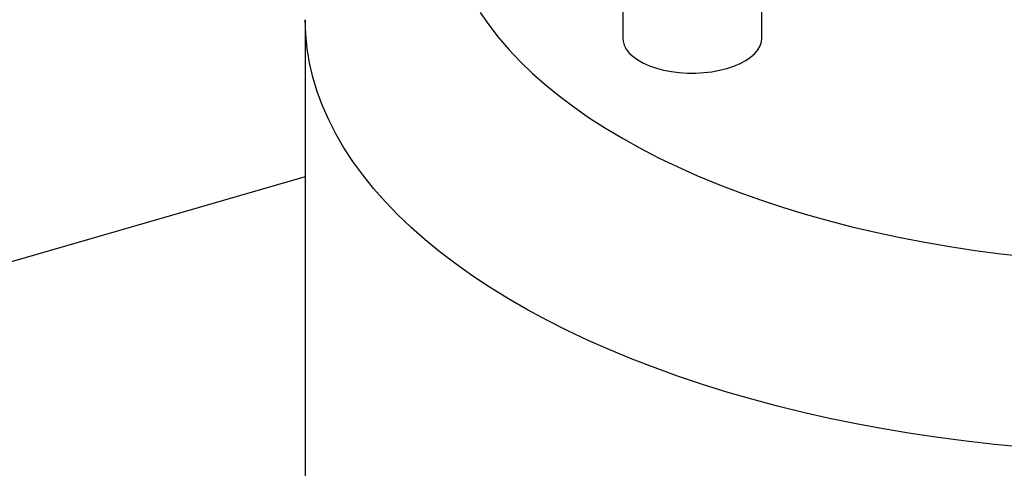
# Model space of a CAD drawing. Extents: x 19.1 to 29.8, y 0.6 to 8.7.
# Drawn here: x 21.9 to 22.2, y 4.2 to 4.4 of the extents above; entities that cross this region are included whole.
import ezdxf

# ---------------------------------------------------------------- set-up
doc = ezdxf.new("R2010")
doc.units = 0
doc.header["$MEASUREMENT"] = 0
doc.layers.get('0').update_dxf_attribs({"linetype": 'CONTINUOUS'})
doc.layers.add('D7', color=7, linetype='CONTINUOUS')

# ---------------------------------------------------------------- blocks, each defined once
blk = doc.blocks.new('A$C514540B1')
for p, q in [((1.11149, 1.37855), (1.11149, 1.36051)), ((1.15316, 1.36051), (1.15316, 1.37855)), ((1.01625, 1.36609), (1.01625, 1.15928)), ((1.01625, 1.31897), (0.63524, 1.20898))]:
    blk.add_line(p, q)
at = {"flags": 128}
for points in [[(1.06866, 1.36831), (1.07126, 1.36456), (1.07413, 1.36086), (1.07726, 1.35721), (1.08066, 1.35361), (1.08431, 1.35009), (1.08822, 1.34663), (1.09238, 1.34325), (1.09678, 1.33994), (1.10142, 1.33671), (1.10629, 1.33358), (1.11138, 1.33053), (1.1167, 1.32757), (1.12222, 1.32472), (1.12795, 1.32197), (1.13387, 1.31932), (1.13998, 1.31678), (1.14627, 1.31436), (1.15274, 1.31205), (1.15936, 1.30986), (1.16615, 1.30779), (1.17307, 1.30584), (1.18014, 1.30403), (1.18733, 1.30234), (1.19464, 1.30078), (1.20206, 1.29936), (1.20957, 1.29807), (1.21718, 1.29692), (1.22486, 1.29591), (1.23261, 1.29504)], [(1.23144, 1.23786), (1.22294, 1.23868), (1.2145, 1.23965), (1.20613, 1.24075), (1.19784, 1.24199), (1.18963, 1.24337), (1.18152, 1.24488), (1.17352, 1.24653), (1.16563, 1.24831), (1.15786, 1.25022), (1.15022, 1.25226), (1.14273, 1.25443), (1.13538, 1.25671), (1.12818, 1.25912), (1.12115, 1.26165), (1.1143, 1.26429), (1.10762, 1.26705), (1.10113, 1.26991), (1.09483, 1.27288), (1.08874, 1.27595), (1.08285, 1.27913), (1.07717, 1.2824), (1.07172, 1.28576), (1.06649, 1.28921), (1.0615, 1.29274), (1.05674, 1.29636), (1.05223, 1.30005), (1.04796, 1.30382), (1.04395, 1.30765), (1.04019, 1.31155), (1.0367, 1.31551), (1.03347, 1.31953), (1.03051, 1.3236), (1.02782, 1.32771), (1.0254, 1.33187), (1.02327, 1.33606), (1.02141, 1.34029), (1.01984, 1.34455), (1.01855, 1.34883), (1.01754, 1.35313), (1.01682, 1.35744), (1.01639, 1.36176), (1.01625, 1.36609), (1.01625, 1.36611)], [(1.11149, 1.36051), (1.11156, 1.35969), (1.1119, 1.35846), (1.11253, 1.35727), (1.11343, 1.35612), (1.1146, 1.35504), (1.11602, 1.35403), (1.11767, 1.35311), (1.11952, 1.35229), (1.12156, 1.35159), (1.12374, 1.35102), (1.12605, 1.35058), (1.12844, 1.35028), (1.13089, 1.35012), (1.13336, 1.35011), (1.13581, 1.35024), (1.13821, 1.35052), (1.14054, 1.35094), (1.14274, 1.35149)], [(1.14274, 1.35149), (1.1448, 1.35217), (1.14669, 1.35296), (1.14837, 1.35387), (1.14983, 1.35486), (1.15105, 1.35594), (1.152, 1.35708), (1.15267, 1.35826), (1.15306, 1.35948), (1.15316, 1.36051)]]:
    blk.add_lwpolyline(points, dxfattribs=at)
blk.add_open_spline([(1.53706, 1.36607), (1.53707, 1.36632), (1.53711, 1.36823), (1.53694, 1.37181), (1.53653, 1.37679), (1.53585, 1.38175), (1.53491, 1.38668), (1.53372, 1.39158), (1.53228, 1.39644), (1.53058, 1.40127), (1.52863, 1.40606), (1.52642, 1.4108), (1.52396, 1.4155), (1.52124, 1.42014), (1.51827, 1.42474), (1.51504, 1.42927), (1.51155, 1.43374), (1.5078, 1.43815), (1.50379, 1.44248), (1.49953, 1.44673), (1.49503, 1.45089), (1.49027, 1.45495), (1.48529, 1.45892), (1.48007, 1.46278), (1.47464, 1.46652), (1.469, 1.47014), (1.46317, 1.47364), (1.45714, 1.47701), (1.45095, 1.48025), (1.44459, 1.48335), (1.43807, 1.48632), (1.4314, 1.48916), (1.42459, 1.49186), (1.41765, 1.49442), (1.41059, 1.49685), (1.4034, 1.49914), (1.39611, 1.5013), (1.38871, 1.50332), (1.38121, 1.5052), (1.37362, 1.50694), (1.36595, 1.50855), (1.3582, 1.51002), (1.35038, 1.51136), (1.34249, 1.51255), (1.33455, 1.51361), (1.32656, 1.51453), (1.31852, 1.51531), (1.31045, 1.51596), (1.30235, 1.51647), (1.29422, 1.51683), (1.28609, 1.51706), (1.27794, 1.51715), (1.26979, 1.51711), (1.26165, 1.51692), (1.25353, 1.5166), (1.24542, 1.51613), (1.23734, 1.51553), (1.2293, 1.5148), (1.2213, 1.51391), (1.21591, 1.51325), (1.2132, 1.51286), (1.21312, 1.51285)], degree=3, knots=[0, 0, 0, 0, 0.002282, 0.017623, 0.032956, 0.048306, 0.063697, 0.079156, 0.094706, 0.110372, 0.126177, 0.142143, 0.158289, 0.174632, 0.191186, 0.207959, 0.224955, 0.242173, 0.259606, 0.27724, 0.295058, 0.313037, 0.331153, 0.349378, 0.367686, 0.386053, 0.404455, 0.422874, 0.44129, 0.459689, 0.478063, 0.496406, 0.514714, 0.532983, 0.551214, 0.569404, 0.587556, 0.60567, 0.623749, 0.641795, 0.659808, 0.677793, 0.695752, 0.713687, 0.7316, 0.749495, 0.767374, 0.78524, 0.803094, 0.82094, 0.83878, 0.856616, 0.874451, 0.892288, 0.910128, 0.927973, 0.945827, 0.963691, 0.981569, 0.999462, 1, 1, 1, 1])

msp = doc.modelspace()

# ---------------------------------------------------------------- block references
at = {"layer": 'D7', "color": 7, "linetype": 'CONTINUOUS'}
msp.add_blockref('A$C514540B1', (20.93, 3.01782), dxfattribs=at)

doc.saveas('drawing.dxf')
